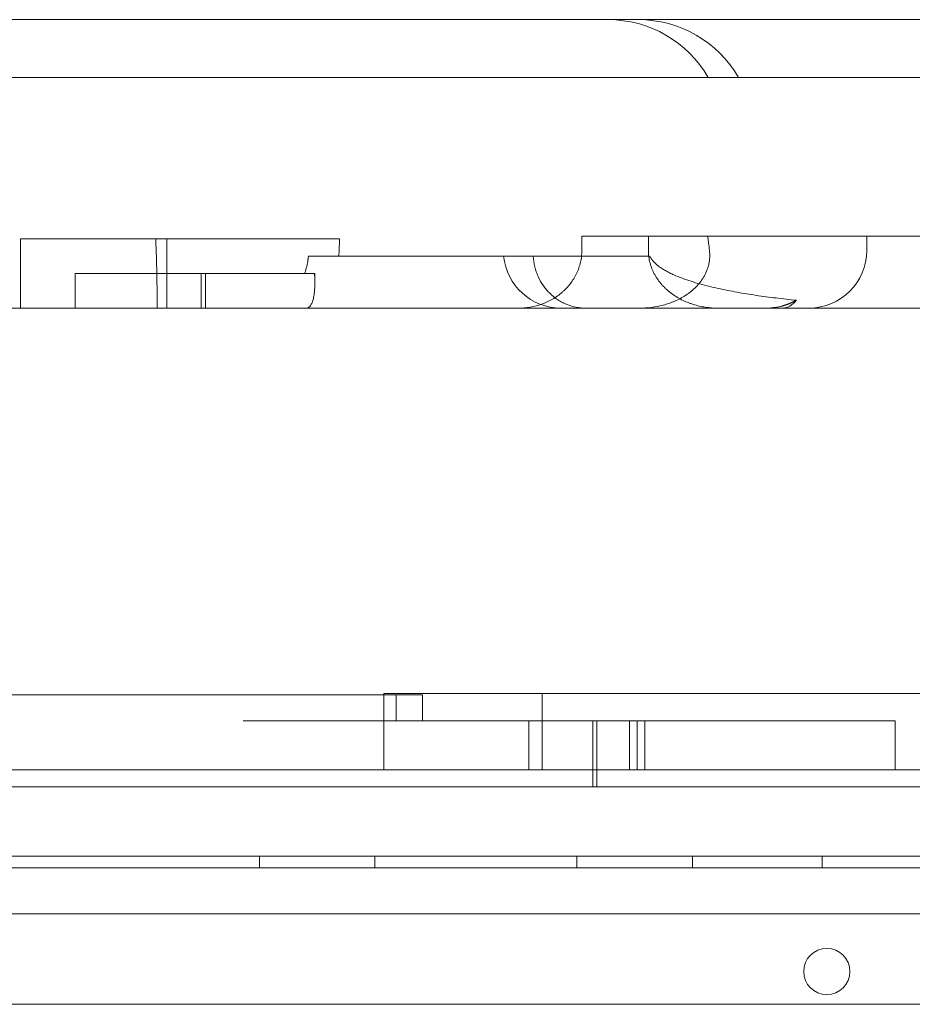
# Model space of a CAD drawing. Units: millimetres. Extents: x 11990 to 24570, y 26617 to 37697.
# Drawn here: x 19044 to 19198, y 31493 to 31663 of the extents above; entities that cross this region are included whole.
import ezdxf

# ---------------------------------------------------------------- set-up
doc = ezdxf.new("R2010")
doc.units = ezdxf.units.MM
doc.header["$MEASUREMENT"] = 0

msp = doc.modelspace()

# ---------------------------------------------------------------- linework, layer by layer
at = {"color": 0, "linetype": 'Continuous', "lineweight": 0}
for p, q in [((19123.99, 31663.38), (19041.86, 31663.38)), ((19134.97, 31663.38), (19123.99, 31663.38)), ((19147.02, 31663.38), (19134.97, 31663.38)), ((19151.04, 31663.38), (19147.02, 31663.38)), ((19203.24, 31663.38), (19151.04, 31663.38)), ((19261.65, 31653.38), (19031.51, 31653.38)), ((19141.22, 31625.88), (19141.22, 31623.38)), ((19141.22, 31625.88), (19152.75, 31625.88)), ((19237.45, 31625.88), (19152.75, 31625.88)), ((19152.75, 31625.88), (19152.75, 31623.38)), ((19190.58, 31625.88), (19190.58, 31623.38)), ((19043.99, 31625.38), (19043.99, 31613.38)), ((19099.25, 31625.38), (19043.99, 31625.38)), ((19069.33, 31625.38), (19069.33, 31613.38)), ((19093.85, 31622.38), (19141.17, 31622.38)), ((19141.17, 31622.38), (19153.01, 31622.38)), ((19053.42, 31619.38), (19053.42, 31613.38)), ((19094.97, 31619.38), (19053.42, 31619.38)), ((19075.27, 31619.38), (19075.27, 31613.38)), ((19076.01, 31619.38), (19076.01, 31613.38)), ((19094.97, 31619.38), (19094.97, 31617.77)), ((18873.19, 31613.38), (19130.22, 31613.38)), ((19130.22, 31613.38), (19164.76, 31613.38)), ((19164.76, 31613.38), (19225.89, 31613.38)), ((19106.9, 31546.59), (19106.9, 31533.38)), ((19134.34, 31546.59), (19106.9, 31546.59)), ((19109.04, 31546.38), (19109.04, 31541.82)), ((19113.63, 31546.38), (19113.63, 31541.82)), ((19134.34, 31546.59), (19134.34, 31533.38)), ((19082.56, 31541.82), (19102.34, 31541.82)), ((19132.05, 31541.82), (19132.05, 31533.38)), ((19143.11, 31541.82), (19143.11, 31533.38)), ((19143.84, 31541.82), (19143.84, 31530.38)), ((19149.46, 31541.82), (19149.46, 31533.38)), ((19152.16, 31541.82), (19150.82, 31541.82)), ((19150.82, 31533.38), (19150.82, 31541.82)), ((19152.16, 31533.38), (19152.16, 31541.82)), ((19195.48, 31541.82), (19195.48, 31533.38)), ((19829.11, 31533.38), (18873.19, 31533.38)), ((19143.11, 31533.38), (19143.11, 31530.38)), ((19834.11, 31518.38), (18868.19, 31518.38)), ((18868.19, 31518.37), (19834.11, 31518.37)), ((19085.37, 31516.38), (19085.37, 31518.38)), ((19105.37, 31516.38), (19105.37, 31518.38)), ((19140.37, 31516.38), (19140.37, 31518.38)), ((19160.37, 31516.38), (19160.37, 31518.38)), ((19182.87, 31516.38), (19182.87, 31518.38)), ((18838.34, 31516.38), (19863.96, 31516.38)), ((19862.13, 31508.38), (18840.17, 31508.38)), ((18868.19, 31492.71), (19834.11, 31492.71))]:
    msp.add_line(p, q, dxfattribs=at)
msp.add_circle((19183.66, 31498.4), 4, dxfattribs=at)
for centre, radius, start, end in [((19145.79, 31643.38), 20, 30, 90), ((19151.04, 31643.38), 20, 30, 90), ((19137.62, 31623.38), 10, 185.7392, 270), ((19180.58, 31623.38), 10, 270, 0)]:
    msp.add_arc(centre, radius, start, end, dxfattribs=at)
for points, knots in [([(19163.02, 31625.88), (19163.05, 31625.67), (19163.08, 31625.47), (19163.13, 31625.05), (19163.21, 31624.43), (19163.29, 31623.8), (19163.34, 31623.38)], [0, 0, 0, 0, 0.25, 0.25, 0.5, 1, 1, 1, 1]), ([(19067.39, 31625.38), (19067.43, 31624.44), (19067.47, 31623.49), (19067.53, 31621.55), (19067.56, 31620.57), (19067.59, 31619.06), (19067.6, 31618.56), (19067.61, 31617.79), (19067.61, 31617.53), (19067.62, 31617.02), (19067.62, 31616.76), (19067.63, 31615.46), (19067.64, 31614.42), (19067.64, 31613.38)], [0, 0, 0, 0, 0.25, 0.25, 0.5, 0.5, 0.625, 0.625, 0.6875, 0.6875, 0.75, 0.75, 1, 1, 1, 1]), ([(19099.25, 31625.38), (19099.25, 31625.31), (19099.24, 31625.19), (19099.23, 31625), (19099.22, 31624.82), (19099.22, 31624.63), (19099.21, 31624.45), (19099.2, 31624.26), (19099.19, 31624.07), (19099.18, 31623.88), (19099.18, 31623.7), (19099.17, 31623.51), (19099.16, 31623.32), (19099.15, 31623.13), (19099.15, 31622.94), (19099.14, 31622.75), (19099.13, 31622.56), (19099.13, 31622.44), (19099.13, 31622.38)], [0, 0, 0, 0, 0.06263, 0.12524, 0.187831, 0.250404, 0.312958, 0.375495, 0.438014, 0.500517, 0.563004, 0.625475, 0.687931, 0.750372, 0.812799, 0.875213, 0.937613, 1, 1, 1, 1]), ([(19093.18, 31619.38), (19093.25, 31619.56), (19093.31, 31619.75), (19093.41, 31620.06), (19093.44, 31620.17), (19093.5, 31620.39), (19093.53, 31620.51), (19093.59, 31620.75), (19093.62, 31620.88), (19093.67, 31621.14), (19093.7, 31621.27), (19093.74, 31621.49), (19093.75, 31621.56), (19093.77, 31621.68), (19093.77, 31621.72), (19093.78, 31621.79), (19093.79, 31621.83), (19093.81, 31622.03), (19093.83, 31622.2), (19093.85, 31622.38)], [0, 0, 0, 0, 0.25, 0.25, 0.375, 0.375, 0.5, 0.5, 0.625, 0.625, 0.75, 0.75, 0.8125, 0.8125, 0.84375, 0.84375, 0.875, 0.875, 1, 1, 1, 1]), ([(19130.22, 31613.38), (19130.56, 31613.38), (19130.91, 31613.39), (19131.42, 31613.43), (19131.59, 31613.45), (19131.93, 31613.5), (19132.11, 31613.52), (19132.96, 31613.67), (19133.62, 31613.84), (19134.58, 31614.19), (19134.9, 31614.32), (19135.37, 31614.53), (19135.52, 31614.61), (19135.83, 31614.77), (19135.98, 31614.85), (19136.43, 31615.11), (19136.72, 31615.3), (19137.28, 31615.7), (19137.55, 31615.91), (19137.95, 31616.25), (19138.07, 31616.36), (19138.32, 31616.6), (19138.45, 31616.73), (19138.8, 31617.1), (19139.02, 31617.36), (19139.44, 31617.91), (19139.64, 31618.19), (19139.91, 31618.63), (19139.99, 31618.77), (19140.16, 31619.08), (19140.24, 31619.23), (19140.46, 31619.7), (19140.72, 31620.34), (19140.91, 31620.99), (19141.03, 31621.49), (19141.06, 31621.66), (19141.12, 31622), (19141.15, 31622.17), (19141.2, 31622.69), (19141.22, 31623.03), (19141.22, 31623.38)], [0, 0, 0, 0, 0.0625, 0.0625, 0.09375, 0.09375, 0.125, 0.125, 0.25, 0.25, 0.3125, 0.3125, 0.34375, 0.34375, 0.375, 0.375, 0.4375, 0.4375, 0.5, 0.5, 0.53125, 0.53125, 0.5625, 0.5625, 0.625, 0.625, 0.6875, 0.6875, 0.71875, 0.71875, 0.75, 0.75, 0.8125, 0.875, 0.875, 0.90625, 0.90625, 0.9375, 0.9375, 1, 1, 1, 1]), ([(19132.79, 31622.38), (19132.83, 31621.75), (19132.92, 31621.14), (19133.14, 31620.25), (19133.23, 31619.95), (19133.38, 31619.52), (19133.43, 31619.38), (19133.54, 31619.1), (19133.6, 31618.96), (19133.92, 31618.26), (19134.22, 31617.74), (19134.73, 31617.02), (19134.91, 31616.78), (19135.2, 31616.44), (19135.3, 31616.33), (19135.5, 31616.12), (19135.61, 31616.01), (19136.13, 31615.5), (19136.59, 31615.14), (19137.31, 31614.67), (19137.56, 31614.52), (19137.88, 31614.36), (19137.94, 31614.32), (19138.07, 31614.26), (19138.14, 31614.23), (19138.33, 31614.14), (19138.46, 31614.08), (19139.13, 31613.81), (19139.67, 31613.65), (19140.5, 31613.49), (19140.78, 31613.44), (19141.2, 31613.4), (19141.34, 31613.39), (19141.63, 31613.38), (19141.77, 31613.38), (19141.91, 31613.38)], [0, 0, 0, 0, 0.125, 0.125, 0.1875, 0.1875, 0.21875, 0.21875, 0.25, 0.25, 0.375, 0.375, 0.4375, 0.4375, 0.46875, 0.46875, 0.5, 0.5, 0.625, 0.625, 0.6875, 0.6875, 0.703125, 0.703125, 0.71875, 0.71875, 0.75, 0.75, 0.875, 0.875, 0.9375, 0.9375, 0.96875, 0.96875, 1, 1, 1, 1]), ([(19151.2, 31613.38), (19151.9, 31613.38), (19152.59, 31613.42), (19153.96, 31613.59), (19154.65, 31613.72), (19155.66, 31613.99), (19156, 31614.09), (19156.5, 31614.27), (19156.67, 31614.33), (19157, 31614.46), (19157.17, 31614.53), (19157.66, 31614.74), (19157.99, 31614.9), (19158.62, 31615.24), (19158.94, 31615.42), (19159.4, 31615.73), (19159.55, 31615.83), (19159.77, 31616), (19159.85, 31616.05), (19160, 31616.17), (19160.07, 31616.22), (19160.44, 31616.52), (19160.72, 31616.77), (19161.25, 31617.31), (19161.5, 31617.6), (19161.8, 31617.98), (19161.85, 31618.06), (19161.97, 31618.22), (19162.02, 31618.3), (19162.19, 31618.54), (19162.29, 31618.71), (19162.58, 31619.22), (19162.75, 31619.57), (19162.93, 31620.04), (19162.96, 31620.13), (19163.02, 31620.32), (19163.05, 31620.41), (19163.14, 31620.7), (19163.19, 31620.89), (19163.31, 31621.46), (19163.36, 31621.84), (19163.39, 31622.62), (19163.38, 31623), (19163.34, 31623.38)], [0, 0, 0, 0, 0.125, 0.125, 0.25, 0.25, 0.3125, 0.3125, 0.34375, 0.34375, 0.375, 0.375, 0.4375, 0.4375, 0.5, 0.5, 0.53125, 0.53125, 0.546875, 0.546875, 0.5625, 0.5625, 0.625, 0.625, 0.6875, 0.6875, 0.703125, 0.703125, 0.71875, 0.71875, 0.75, 0.75, 0.8125, 0.8125, 0.828125, 0.828125, 0.84375, 0.84375, 0.875, 0.875, 0.9375, 0.9375, 1, 1, 1, 1]), ([(19164.76, 31613.38), (19164.03, 31613.38), (19163.31, 31613.43), (19161.9, 31613.65), (19161.2, 31613.81), (19160.34, 31614.08), (19160.17, 31614.14), (19159.83, 31614.26), (19159.66, 31614.33), (19159.15, 31614.53), (19158.83, 31614.68), (19158.19, 31615.01), (19157.88, 31615.18), (19157.27, 31615.56), (19156.97, 31615.76), (19156.4, 31616.2), (19156.12, 31616.43), (19155.79, 31616.73), (19155.72, 31616.8), (19155.59, 31616.92), (19155.4, 31617.12), (19155.21, 31617.31), (19154.85, 31617.72), (19154.63, 31618), (19154.21, 31618.59), (19154.02, 31618.9), (19153.8, 31619.29), (19153.75, 31619.38), (19153.67, 31619.54), (19153.55, 31619.78), (19153.44, 31620.03), (19153.24, 31620.53), (19153.12, 31620.87), (19152.94, 31621.57), (19152.87, 31621.92), (19152.8, 31622.46), (19152.78, 31622.64), (19152.76, 31623.01), (19152.75, 31623.19), (19152.75, 31623.38)], [0, 0, 0, 0, 0.125, 0.125, 0.25, 0.25, 0.28125, 0.28125, 0.3125, 0.3125, 0.375, 0.375, 0.4375, 0.4375, 0.5, 0.5, 0.5625, 0.5625, 0.578125, 0.578125, 0.59375, 0.625, 0.625, 0.6875, 0.6875, 0.75, 0.75, 0.765625, 0.765625, 0.78125, 0.8125, 0.8125, 0.875, 0.875, 0.9375, 0.9375, 0.96875, 0.96875, 1, 1, 1, 1]), ([(19178.39, 31614.74), (19177.2, 31614.86), (19176.02, 31615), (19173.7, 31615.28), (19172.56, 31615.43), (19170.86, 31615.68), (19170.3, 31615.77), (19169.18, 31615.95), (19168.63, 31616.04), (19166.98, 31616.34), (19165.9, 31616.55), (19164.3, 31616.91), (19163.77, 31617.03), (19162.72, 31617.29), (19162.2, 31617.43), (19161.17, 31617.71), (19160.65, 31617.87), (19159.64, 31618.19), (19159.13, 31618.36), (19158.14, 31618.74), (19157.64, 31618.94), (19156.91, 31619.26), (19156.67, 31619.38), (19156.18, 31619.62), (19155.94, 31619.75), (19155.58, 31619.95), (19155.47, 31620.02), (19155.23, 31620.17), (19155.11, 31620.24), (19154.88, 31620.4), (19154.76, 31620.48), (19154.53, 31620.65), (19154.41, 31620.74), (19154.18, 31620.92), (19154.07, 31621.02), (19153.9, 31621.18), (19153.85, 31621.23), (19153.73, 31621.35), (19153.68, 31621.41), (19153.57, 31621.53), (19153.52, 31621.59), (19153.41, 31621.72), (19153.36, 31621.79), (19153.25, 31621.94), (19153.2, 31622.02), (19153.1, 31622.19), (19153.06, 31622.28), (19153.01, 31622.38)], [0, 0, 0, 0, 0.125, 0.125, 0.25, 0.25, 0.3125, 0.3125, 0.375, 0.375, 0.5, 0.5, 0.5625, 0.5625, 0.625, 0.625, 0.6875, 0.6875, 0.75, 0.75, 0.8125, 0.8125, 0.84375, 0.84375, 0.875, 0.875, 0.890625, 0.890625, 0.90625, 0.90625, 0.921875, 0.921875, 0.9375, 0.9375, 0.953125, 0.953125, 0.960937, 0.960937, 0.96875, 0.96875, 0.976562, 0.976562, 0.984375, 0.984375, 0.992187, 0.992187, 1, 1, 1, 1]), ([(19094.97, 31617.77), (19094.97, 31617.92), (19094.96, 31618.07), (19094.95, 31618.59), (19094.93, 31618.98), (19094.9, 31619.38)], [0.8251313, 0.8251313, 0.8251313, 0.8251313, 0.875, 0.875, 1, 1, 1, 1]), ([(19093.52, 31613.38), (19093.66, 31613.38), (19093.8, 31613.43), (19094.05, 31613.61), (19094.16, 31613.74), (19094.37, 31614.08), (19094.46, 31614.27), (19094.62, 31614.73), (19094.69, 31614.98), (19094.8, 31615.53), (19094.85, 31615.82), (19094.92, 31616.45), (19094.94, 31616.78), (19094.96, 31617.34), (19094.97, 31617.55), (19094.97, 31617.77)], [0, 0, 0, 0, 0.125, 0.125, 0.25, 0.25, 0.375, 0.375, 0.5, 0.5, 0.625, 0.625, 0.75, 0.75, 0.8251313, 0.8251313, 0.8251313, 0.8251313]), ([(19178.39, 31614.74), (19178.36, 31614.73), (19178.3, 31614.69), (19178.21, 31614.64), (19178.11, 31614.59), (19178.02, 31614.55), (19177.92, 31614.5), (19177.82, 31614.45), (19177.72, 31614.4), (19177.62, 31614.35), (19177.52, 31614.31), (19177.41, 31614.26), (19177.31, 31614.22), (19177.2, 31614.17), (19177.09, 31614.13), (19176.98, 31614.09), (19176.87, 31614.05), (19176.76, 31614.01), (19176.64, 31613.97), (19176.53, 31613.93), (19176.41, 31613.89), (19176.29, 31613.85), (19176.17, 31613.82), (19176.05, 31613.78), (19175.93, 31613.75), (19175.75, 31613.7), (19175.49, 31613.64), (19175.16, 31613.57), (19174.82, 31613.51), (19174.53, 31613.47), (19174.32, 31613.45), (19174.17, 31613.43), (19174.02, 31613.42), (19173.85, 31613.4), (19173.67, 31613.39), (19173.48, 31613.38), (19173.28, 31613.38), (19173.14, 31613.38), (19173.07, 31613.38)], [0, 0, 0, 0, 0.0187591, 0.0377046, 0.0568366, 0.0761552, 0.0956605, 0.1153524, 0.135231, 0.1552963, 0.1755484, 0.1959873, 0.2166131, 0.2374257, 0.2584252, 0.2796117, 0.3009851, 0.3225456, 0.344293, 0.3662274, 0.3883489, 0.4106574, 0.4331531, 0.4558358, 0.4787056, 0.5017626, 0.5591384, 0.6196691, 0.6833541, 0.7501928, 0.7743176, 0.8004717, 0.828655, 0.8588673, 0.8911082, 0.9253775, 0.9616749, 1, 1, 1, 1]), ([(19175.93, 31613.38), (19175.95, 31613.38), (19175.98, 31613.38), (19176.03, 31613.38), (19176.08, 31613.38), (19176.13, 31613.38), (19176.18, 31613.39), (19176.23, 31613.39), (19176.27, 31613.4), (19176.32, 31613.4), (19176.37, 31613.41), (19176.41, 31613.42), (19176.46, 31613.43), (19176.5, 31613.44), (19176.64, 31613.47), (19176.86, 31613.54), (19177.12, 31613.65), (19177.32, 31613.77), (19177.48, 31613.87), (19177.63, 31613.98), (19177.75, 31614.08), (19177.85, 31614.16), (19177.92, 31614.23), (19177.99, 31614.3), (19178.06, 31614.37), (19178.13, 31614.44), (19178.2, 31614.51), (19178.26, 31614.59), (19178.33, 31614.66), (19178.37, 31614.72), (19178.39, 31614.74)], [0, 0, 0, 0, 0.020317, 0.040456, 0.060417, 0.0802, 0.099804, 0.11923, 0.138477, 0.157546, 0.176436, 0.195148, 0.213681, 0.232035, 0.25021, 0.378606, 0.500032, 0.565155, 0.628488, 0.690029, 0.749778, 0.779165, 0.808156, 0.836751, 0.864949, 0.892752, 0.920158, 0.947168, 0.973782, 1, 1, 1, 1]), ([(19029.79, 31546.38), (19046.65, 31546.38), (19061.25, 31546.38), (19085.28, 31546.38), (19094.71, 31546.38), (19108.08, 31546.38), (19112.01, 31546.38), (19113.49, 31546.38), (19113.63, 31546.38), (19113.63, 31546.38)], [0, 0, 0, 0, 0.25, 0.25, 0.5, 0.5, 0.75, 0.75, 0.8061209, 0.8061209, 0.8061209, 0.8061209]), ([(19134.34, 31546.59), (19145.02, 31546.59), (19155.47, 31546.59), (19175.9, 31546.59), (19185.89, 31546.59), (19205.36, 31546.59), (19214.86, 31546.59), (19233.35, 31546.59), (19242.34, 31546.59), (19259.81, 31546.59), (19268.28, 31546.59), (19280.59, 31546.59), (19284.62, 31546.59), (19290.58, 31546.59), (19292.54, 31546.59), (19294.74, 31546.59), (19294.98, 31546.59), (19295.47, 31546.59), (19296.2, 31546.59), (19297.9, 31546.59), (19314.95, 31546.59), (19331.51, 31546.59), (19347.1, 31546.59)], [0, 0, 0, 0, 0.125, 0.125, 0.25, 0.25, 0.375, 0.375, 0.5, 0.5, 0.625, 0.625, 0.6875, 0.6875, 0.71875, 0.71875, 0.722656, 0.722656, 0.726563, 0.734375, 0.75, 1, 1, 1, 1]), ([(19102.34, 31541.82), (19105.18, 31541.82), (19109.09, 31541.82), (19116.54, 31541.82), (19119.28, 31541.82), (19125.29, 31541.82), (19128.56, 31541.82), (19132.05, 31541.82)], [0, 0, 0, 0, 0.5, 0.5, 0.75, 0.75, 1, 1, 1, 1]), ([(19152.16, 31541.82), (19153.27, 31541.82), (19154.72, 31541.82), (19158.41, 31541.82), (19160.68, 31541.82), (19165.98, 31541.82), (19169, 31541.82), (19174.07, 31541.82), (19175.85, 31541.82), (19178.66, 31541.82), (19179.61, 31541.82), (19180.84, 31541.82), (19181.08, 31541.82), (19181.46, 31541.82), (19181.58, 31541.82), (19181.83, 31541.82), (19182.45, 31541.82), (19187.04, 31541.82), (19191.51, 31541.82), (19195.48, 31541.82)], [0.3819273, 0.3819273, 0.3819273, 0.3819273, 0.5, 0.5, 0.625, 0.625, 0.75, 0.75, 0.8125, 0.8125, 0.84375, 0.84375, 0.8515625, 0.8515625, 0.8554687, 0.8554687, 0.859375, 0.875, 1, 1, 1, 1]), ([(19143.11, 31530.38), (19142.93, 31530.38), (19141.97, 31530.38), (19137.95, 31530.38), (19123.25, 31530.38), (19104.09, 31530.38), (19094.14, 31530.38), (19092.03, 31530.38), (19091.03, 31530.38), (19088.19, 31530.38), (19083.16, 31530.38), (19074.57, 31530.38), (19067.98, 31530.38), (19059.28, 31530.38), (19058.76, 31530.38), (19057.67, 31530.38), (19056, 31530.38), (19051.83, 31530.38), (19042.8, 31530.38), (19035.16, 31530.38), (19030.28, 31530.38), (19029.38, 31530.38), (19027.76, 31530.38), (19025.61, 31530.38), (19022.88, 31530.38), (19019.93, 31530.38), (19017.43, 31530.38), (19015.54, 31530.38), (19014.47, 31530.38), (19008.76, 31530.38), (19002.36, 31530.38), (18999.07, 31530.38), (18998.43, 31530.38), (18998.15, 31530.38), (18997.45, 31530.38), (18996.81, 31530.38), (18996.68, 31530.38), (18996.68, 31530.38)], [0.8464818, 0.8464818, 0.8464818, 0.8464818, 0.8476563, 0.8515625, 0.859375, 0.875, 0.8769531, 0.8769531, 0.8789063, 0.8789063, 0.8828125, 0.890625, 0.90625, 0.90625, 0.9072266, 0.9072266, 0.9082031, 0.9101563, 0.9140625, 0.921875, 0.921875, 0.9238281, 0.9238281, 0.9257813, 0.9296875, 0.9335938, 0.9355469, 0.9355469, 0.9375, 0.9375, 0.9453125, 0.9462891, 0.9462891, 0.9472656, 0.9472656, 0.9492188, 0.9514426, 0.9514426, 0.9514426, 0.9514426]), ([(19229.09, 31530.38), (19228.79, 31530.38), (19228.28, 31530.38), (19227.02, 31530.38), (19226.43, 31530.38), (19225, 31530.38), (19220.83, 31530.38), (19208.92, 31530.38), (19196.18, 31530.38), (19190.45, 31530.38), (19189.1, 31530.38), (19188.26, 31530.38), (19187.86, 31530.38), (19186, 31530.38), (19182.72, 31530.38), (19180.99, 31530.38), (19178.64, 31530.38), (19177.04, 31530.38), (19176.43, 31530.38), (19175.04, 31530.38), (19168, 31530.38), (19152.66, 31530.38), (19145.7, 31530.38), (19144.24, 31530.38), (19143.86, 31530.38), (19143.34, 31530.38), (19143.15, 31530.38), (19143.11, 31530.38), (19143.11, 31530.38)], [0.76634754, 0.76634754, 0.76634754, 0.76634754, 0.76953125, 0.76953125, 0.77148438, 0.77148438, 0.7734375, 0.78125, 0.7890625, 0.79101563, 0.79199219, 0.79199219, 0.79296875, 0.79296875, 0.796875, 0.8046875, 0.80859375, 0.80859375, 0.81054688, 0.81054688, 0.8125, 0.828125, 0.83203125, 0.83203125, 0.83398438, 0.83398438, 0.8359375, 0.8367009, 0.8367009, 0.8367009, 0.8367009])]:
    msp.add_open_spline(points, degree=3, knots=knots, dxfattribs=at)
for points in [[(19082.56, 31541.82), (19082.56, 31541.82), (19082.56, 31541.82), (19082.56, 31541.82)], [(19150.82, 31541.82), (19144.75, 31541.82), (19138.49, 31541.82), (19132.05, 31541.82)]]:
    msp.add_open_spline(points, degree=3, dxfattribs=at)

doc.saveas('drawing.dxf')
